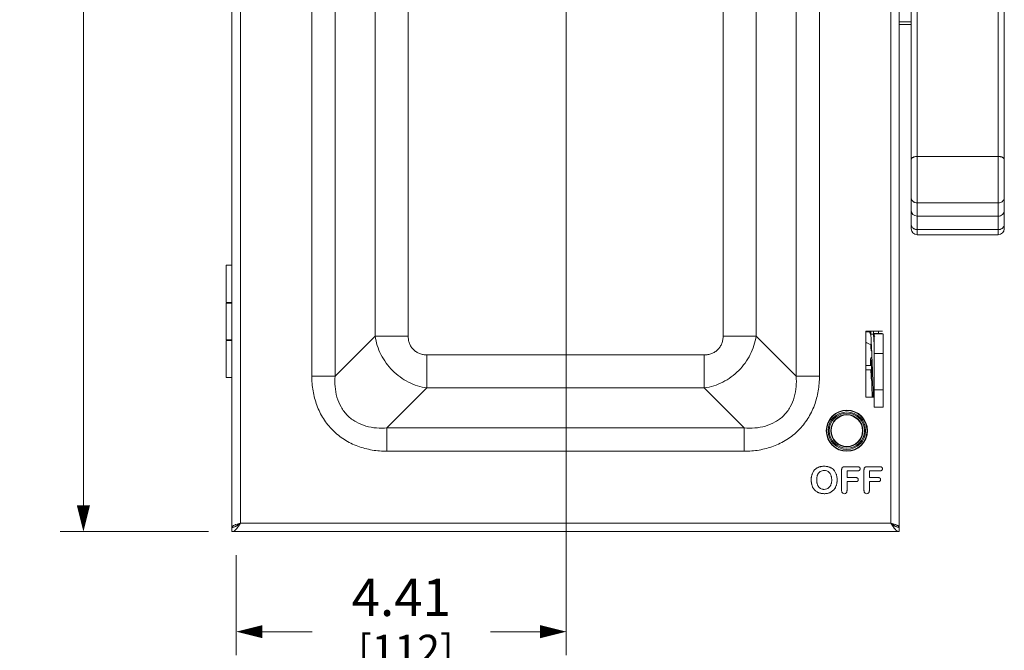
# Model space of a CAD drawing. Units: inches. Extents: x 0 to 246, y 0 to 50.
# Drawn here: x 33 to 46, y 17 to 25 of the extents above; entities that cross this region are included whole.
import ezdxf

# ---------------------------------------------------------------- set-up
doc = ezdxf.new("R2010")
doc.units = ezdxf.units.IN
doc.header["$MEASUREMENT"] = 0
doc.layers.add('CONTINUOUS1', color=7, linetype='Continuous', lineweight=20)
doc.layers.add('DIM', color=2, linetype='Continuous', lineweight=20)
doc.styles.add('RomanS', font='romans.shx')
doc.dimstyles.new('SchneiderElectric Dual Below', dxfattribs={"dimscale": 0, "dimtxt": 0.1, "dimasz": 0.07, "dimexe": 0.0625, "dimexo": 0.0625, "dimgap": 0.04, "dimtad": 0, "dimtih": 1, "dimtoh": 1, "dimrnd": 0.001, "dimzin": 4, "dimdsep": 46, "dimtxsty": 'RomanS', "dimblk": 'SEArrow', "dimcen": 0.09, "dimclrd": 256, "dimclre": 256, "dimclrt": 256, "dimadec": 0, "dimazin": 1, "dimtfac": 1, "dimtofl": 0, "dimtmove": 0, "dimatfit": 3, "dimldrblk": 'SEArrow', "dimfxl": 1, "dimtolj": 1, "dimtzin": 0, "dimlwd": -1, "dimlwe": -1, "dimarcsym": 0})

# ---------------------------------------------------------------- blocks, each defined once
blk = doc.blocks.new('SEArrow')
at = {"linetype": 'ByBlock', "lineweight": -2}
blk.add_lwpolyline([(0, 0, 0, 0.5, 0), (-1, 0, 0.5, 0.5, 0)], format="xyseb", dxfattribs=at)
blk = doc.blocks.new('*D35')
at = {"layer": 'Defpoints', "color": 0, "transparency": 16777216}
for p in [(35.564, 36.709), (33.58, 18.525), (35.564, 18.525)]:
    blk.add_point(p, dxfattribs=at)
at = {"layer": 'DIM', "transparency": 16777216}
for p, q in [((35.252, 36.709), (33.268, 36.709)), ((33.58, 36.359), (33.58, 28.525)), ((33.58, 18.875), (33.58, 26.709)), ((35.252, 18.525), (33.268, 18.525))]:
    blk.add_line(p, q, dxfattribs=at)
at = {"layer": 'DIM', "transparency": 16777216, "xscale": 0.35, "yscale": 0.35, "zscale": 0.35}
for p, rotation in [((33.58, 36.709), 90), ((33.58, 18.525), 270)]:
    blk.add_blockref('SEArrow', p, dxfattribs=dict(at, rotation=rotation))
at = {"layer": 'DIM', "transparency": 16777216, "insert": (33.58, 28.325), "char_height": 0.5, "attachment_point": 2, "line_spacing_factor": 0.9, "style": 'RomanS'}
blk.add_mtext('\\A1;18.18\\P{\\H0.8x; [462]', dxfattribs=at)
blk = doc.blocks.new('*D36')
at = {"layer": 'Defpoints', "color": 0, "transparency": 16777216}
for p in [(40.03, 27.227), (35.621, 18.525), (35.621, 17.189)]:
    blk.add_point(p, dxfattribs=at)
at = {"layer": 'DIM', "transparency": 16777216}
for p, q in [((40.03, 26.915), (40.03, 16.877)), ((35.621, 18.213), (35.621, 16.877)), ((35.971, 17.189), (36.635, 17.189)), ((39.68, 17.189), (39.016, 17.189))]:
    blk.add_line(p, q, dxfattribs=at)
at = {"layer": 'DIM', "transparency": 16777216, "xscale": 0.35, "yscale": 0.35, "zscale": 0.35, "rotation": 180}
blk.add_blockref('SEArrow', (35.621, 17.189), dxfattribs=at)
at = {"layer": 'DIM', "transparency": 16777216, "xscale": 0.35, "yscale": 0.35, "zscale": 0.35}
blk.add_blockref('SEArrow', (40.03, 17.189), dxfattribs=at)
at = {"layer": 'DIM', "transparency": 16777216, "insert": (37.826, 17.898), "char_height": 0.5, "attachment_point": 2, "line_spacing_factor": 0.9, "style": 'RomanS'}
blk.add_mtext('\\A1;4.41\\P{\\H0.8x; [112]', dxfattribs=at)

msp = doc.modelspace()

# ---------------------------------------------------------------- linework, layer by layer
at = {"layer": 'CONTINUOUS1'}
for p, q in [((35.564, 18.585), (35.564, 36.649)), ((35.678, 18.639), (35.678, 36.595)), ((44.364, 36.595), (44.364, 18.639)), ((44.478, 36.649), (44.478, 18.585)), ((36.631, 33.875), (36.631, 20.603)), ((36.942, 33.875), (36.942, 20.603)), ((43.1, 20.603), (43.1, 33.875)), ((43.412, 20.603), (43.412, 33.875)), ((37.476, 33.341), (37.476, 21.137)), ((37.918, 33.341), (37.918, 21.137)), ((42.125, 21.137), (42.125, 33.341)), ((42.566, 21.137), (42.566, 33.341)), ((44.718, 22.741), (44.718, 26.741)), ((44.638, 22.571), (44.638, 26.38)), ((45.881, 22.571), (45.881, 26.051)), ((45.801, 25.681), (45.801, 22.74)), ((44.638, 25.336), (44.478, 25.336)), ((44.638, 25.297), (44.478, 25.297)), ((44.718, 23.536), (45.801, 23.536)), ((44.718, 22.916), (45.801, 22.916)), ((44.718, 22.741), (45.433, 22.739)), ((44.718, 22.74), (45.433, 22.738)), ((44.718, 22.491), (44.718, 22.74)), ((45.433, 22.739), (45.801, 22.74)), ((45.433, 22.738), (45.801, 22.739)), ((45.433, 22.738), (45.433, 22.739)), ((45.801, 22.739), (45.801, 22.491)), ((45.801, 22.559), (44.718, 22.559)), ((45.801, 22.491), (44.718, 22.491)), ((35.564, 22.082), (35.488, 22.082)), ((35.488, 21.587), (35.488, 22.082)), ((35.564, 21.587), (35.488, 21.587)), ((35.488, 21.577), (35.564, 21.577)), ((35.488, 21.087), (35.488, 21.577)), ((44.032, 21.201), (44.252, 21.201)), ((44.032, 20.321), (44.032, 21.201)), ((44.032, 21.193), (44.082, 21.194)), ((44.082, 21.201), (44.082, 21.194)), ((44.202, 21.173), (44.202, 21.201)), ((35.564, 21.087), (35.488, 21.087)), ((35.488, 21.077), (35.564, 21.077)), ((35.488, 20.582), (35.488, 21.077)), ((36.942, 20.603), (37.476, 21.137)), ((37.918, 21.137), (37.476, 21.137)), ((42.125, 21.137), (42.566, 21.137)), ((43.1, 20.603), (42.566, 21.137)), ((44.104, 21.046), (44.098, 21.023)), ((44.099, 21.156), (44.099, 21.155)), ((44.103, 21.078), (44.103, 21.078)), ((44.103, 21.076), (44.103, 21.076)), ((44.103, 21.076), (44.103, 21.076)), ((44.103, 21.075), (44.103, 21.076)), ((44.135, 21.157), (44.136, 21.138)), ((44.142, 21.173), (44.252, 21.173)), ((44.142, 21.173), (44.142, 20.186)), ((44.252, 21.165), (44.142, 21.165)), ((44.262, 21.165), (44.262, 20.186)), ((44.097, 21.023), (44.097, 21.023)), ((38.169, 20.886), (41.873, 20.886)), ((38.169, 20.886), (38.169, 20.444)), ((41.873, 20.886), (41.873, 20.444)), ((44.262, 20.902), (44.142, 20.902)), ((44.105, 20.742), (44.032, 20.742)), ((44.107, 20.686), (44.032, 20.686)), ((35.564, 20.582), (35.488, 20.582)), ((36.942, 20.603), (36.631, 20.603)), ((43.412, 20.603), (43.1, 20.603)), ((44.115, 20.321), (44.109, 20.623)), ((44.124, 20.573), (44.125, 20.534)), ((37.635, 19.91), (38.169, 20.444)), ((38.169, 20.444), (41.873, 20.444)), ((42.408, 19.91), (41.873, 20.444)), ((44.262, 20.421), (44.142, 20.421)), ((44.142, 20.321), (44.032, 20.321)), ((44.262, 20.186), (44.142, 20.186)), ((37.635, 19.91), (42.408, 19.91)), ((37.635, 19.598), (37.635, 19.91)), ((42.408, 19.91), (42.408, 19.598)), ((37.635, 19.598), (42.408, 19.598)), ((43.347, 19.349), (43.334, 19.333)), ((43.363, 19.363), (43.347, 19.349)), ((43.434, 19.333), (43.447, 19.338)), ((43.447, 19.338), (43.46, 19.34)), ((43.46, 19.34), (43.474, 19.341)), ((43.474, 19.341), (43.493, 19.34)), ((43.493, 19.34), (43.511, 19.335)), ((43.593, 19.359), (43.568, 19.376)), ((43.612, 19.338), (43.593, 19.359)), ((43.628, 19.312), (43.612, 19.338)), ((43.708, 19.348), (43.708, 19.076)), ((43.71, 19.366), (43.709, 19.36)), ((43.716, 19.379), (43.713, 19.374)), ((43.721, 19.384), (43.716, 19.379)), ((43.727, 19.388), (43.721, 19.384)), ((43.921, 19.392), (43.752, 19.392)), ((43.78, 19.337), (43.921, 19.337)), ((43.78, 19.246), (43.78, 19.337)), ((43.951, 19.379), (43.947, 19.385)), ((43.947, 19.345), (43.951, 19.35)), ((43.954, 19.372), (43.951, 19.379)), ((43.953, 19.353), (43.954, 19.357)), ((43.955, 19.365), (43.954, 19.372)), ((43.954, 19.357), (43.955, 19.365)), ((44.007, 19.348), (44.007, 19.076)), ((44.015, 19.379), (44.011, 19.374)), ((44.02, 19.384), (44.015, 19.379)), ((44.026, 19.388), (44.02, 19.384)), ((44.22, 19.392), (44.051, 19.392)), ((44.079, 19.337), (44.22, 19.337)), ((44.079, 19.246), (44.079, 19.337)), ((44.25, 19.379), (44.245, 19.385)), ((44.245, 19.345), (44.25, 19.35)), ((44.253, 19.372), (44.25, 19.379)), ((44.251, 19.353), (44.253, 19.357)), ((44.254, 19.365), (44.253, 19.372)), ((44.253, 19.357), (44.254, 19.365)), ((43.322, 19.313), (43.313, 19.291)), ((43.334, 19.333), (43.322, 19.313)), ((43.334, 19.333), (43.334, 19.333)), ((43.403, 19.31), (43.412, 19.319)), ((43.412, 19.319), (43.422, 19.327)), ((43.422, 19.327), (43.434, 19.333)), ((43.511, 19.335), (43.527, 19.327)), ((43.527, 19.327), (43.541, 19.316)), ((43.541, 19.316), (43.553, 19.301)), ((43.553, 19.301), (43.553, 19.301)), ((43.553, 19.301), (43.563, 19.284)), ((43.898, 19.246), (43.78, 19.246)), ((43.927, 19.234), (43.922, 19.239)), ((43.922, 19.2), (43.927, 19.205)), ((43.928, 19.208), (43.93, 19.212)), ((43.931, 19.219), (43.93, 19.227)), ((43.93, 19.212), (43.931, 19.219)), ((44.197, 19.246), (44.079, 19.246)), ((44.225, 19.234), (44.221, 19.239)), ((44.221, 19.2), (44.225, 19.205)), ((44.227, 19.208), (44.228, 19.212)), ((44.229, 19.219), (44.228, 19.227)), ((44.228, 19.212), (44.229, 19.219)), ((43.313, 19.142), (43.321, 19.12)), ((43.321, 19.12), (43.333, 19.1)), ((43.333, 19.1), (43.346, 19.083)), ((43.346, 19.083), (43.361, 19.069)), ((43.413, 19.111), (43.403, 19.121)), ((43.435, 19.097), (43.424, 19.103)), ((43.447, 19.093), (43.435, 19.097)), ((43.493, 19.091), (43.475, 19.089)), ((43.509, 19.095), (43.493, 19.091)), ((43.525, 19.103), (43.509, 19.095)), ((43.539, 19.114), (43.525, 19.103)), ((43.552, 19.128), (43.539, 19.114)), ((43.562, 19.146), (43.552, 19.128)), ((43.552, 19.128), (43.552, 19.128)), ((43.588, 19.068), (43.604, 19.083)), ((43.604, 19.083), (43.617, 19.1)), ((43.628, 19.12), (43.637, 19.141)), ((43.78, 19.193), (43.898, 19.193)), ((43.78, 19.076), (43.78, 19.193)), ((44.079, 19.193), (44.197, 19.193)), ((44.079, 19.076), (44.079, 19.193)), ((43.549, 19.045), (43.57, 19.055)), ((43.57, 19.055), (43.588, 19.068)), ((43.718, 19.043), (43.725, 19.037)), ((43.725, 19.037), (43.734, 19.034)), ((43.734, 19.034), (43.744, 19.032)), ((43.744, 19.032), (43.754, 19.034)), ((44.017, 19.043), (44.024, 19.037)), ((44.024, 19.037), (44.033, 19.034)), ((44.033, 19.034), (44.043, 19.032)), ((44.043, 19.032), (44.053, 19.034)), ((35.564, 18.585), (35.579, 18.585)), ((35.564, 18.525), (35.564, 18.582)), ((35.598, 18.612), (35.608, 18.616)), ((44.364, 18.639), (35.678, 18.639)), ((44.445, 18.612), (44.435, 18.616)), ((44.478, 18.585), (44.463, 18.585)), ((44.478, 18.525), (44.478, 18.582)), ((44.478, 18.525), (35.564, 18.525))]:
    msp.add_line(p, q, dxfattribs=at)
for radius in [0.275, 0.27, 0.25, 0.235, 0.215, 0.21]:
    msp.add_circle((43.778, 19.873), radius, dxfattribs=at)
for centre, radius, start, end in [((44.718, 22.571), 0.08, 180, 270), ((45.801, 22.571), 0.08, 270, 0), ((44.142, 21.198), 0.0601, 183.5714, 226.7941), ((46.152, 21.208), 2.061, 180.1922, 181.1584), ((44.142, 21.198), 0.18, 231.8691, 255.7152), ((19.884, 19.879), 24.249, 2.8345, 3.0157), ((17.519, 19.761), 26.616, 2.7126, 2.836), ((40.125, 20.938), 3.98, 1.1826, 1.9912), ((19.438, 19.856), 24.731, 2.8337, 2.9695), ((17.404, 19.755), 26.768, 2.6954, 2.8347), ((44.083, 20.966), 0.179, 67.8793, 71.07), ((44.083, 20.966), 0.059, 68.6605, 75.7152), ((15.56, 19.668), 28.578, 2.5456, 2.7131), ((13.72, 19.586), 30.42, 2.3861, 2.5467), ((12.35, 19.528), 31.791, 1.8835, 2.3863), ((39.692, 20.526), 4.418, 2.0785, 2.8138), ((40.055, 20.537), 4.055, 1.2138, 2.111), ((44.126, 20.557), 0.0167, 163.9602, 175.8356), ((44.126, 20.557), 0.0168, 175.865, 199.5672), ((16.892, 19.671), 27.247, 1.3651, 1.8155), ((43.452, 19.251), 0.144, 122.7832, 128.4843), ((43.454, 19.248), 0.147, 119.8085, 122.7761), ((43.469, 19.208), 0.19, 99.8029, 103.7121), ((43.471, 19.194), 0.204, 96.5109, 99.7914), ((43.479, 19.201), 0.197, 77.014, 81.3902), ((43.483, 19.218), 0.179, 71.4463, 77.0791), ((43.79, 19.349), 0.0815, 172.5582, 180.4448), ((43.755, 19.355), 0.0461, 155.9867, 166.1042), ((43.747, 19.341), 0.0506, 104.1569, 113.3799), ((43.749, 19.335), 0.0571, 100.1614, 104.1248), ((43.751, 19.323), 0.0688, 96.3058, 100.1564), ((43.752, 19.313), 0.079, 89.7822, 96.3017), ((43.929, 19.364), 0.026, 292.9517, 311.3138), ((43.93, 19.363), 0.0249, 328.3254, 336.4682), ((44.089, 19.349), 0.082, 174.1222, 180.4245), ((44.053, 19.355), 0.0461, 155.9867, 166.1066), ((44.046, 19.341), 0.0506, 104.1569, 113.3799), ((44.047, 19.335), 0.0571, 100.1615, 104.1249), ((44.049, 19.323), 0.0688, 96.3058, 100.1566), ((44.051, 19.313), 0.079, 89.7822, 96.3017), ((44.228, 19.364), 0.026, 292.9517, 311.3139), ((44.229, 19.363), 0.0249, 328.3255, 336.4667), ((43.54, 19.219), 0.239, 171.5852, 174.2384), ((43.527, 19.221), 0.225, 167.9741, 171.6111), ((43.59, 19.217), 0.215, 175.0741, 180.1363), ((43.591, 19.215), 0.216, 179.7839, 185.2262), ((43.572, 19.218), 0.197, 173.6026, 175.0196), ((43.525, 19.225), 0.15, 162.5804, 169.2027), ((43.503, 19.233), 0.127, 154.3129, 155.9586), ((43.392, 19.219), 0.184, 6.8266, 7.6839), ((43.438, 19.224), 0.21, 11.6628, 16.3465), ((43.419, 19.221), 0.229, 7.6509, 11.6453), ((43.906, 19.221), 0.0242, 20.6417, 31.7189), ((43.907, 19.218), 0.0237, 327.8791, 336.2025), ((43.905, 19.221), 0.0255, 14.6241, 20.5737), ((44.205, 19.221), 0.0242, 20.6413, 31.7189), ((44.205, 19.218), 0.0237, 327.8792, 336.2035), ((44.204, 19.221), 0.0255, 14.6241, 20.5733), ((43.548, 19.214), 0.246, 185.5553, 188.1553), ((43.535, 19.212), 0.233, 188.1607, 191.579), ((43.528, 19.207), 0.153, 190.5677, 197.1588), ((43.498, 19.196), 0.121, 204.0923, 206.8234), ((43.472, 19.178), 0.089, 228.9303, 233.0732), ((43.471, 19.177), 0.0876, 233.0965, 237.688), ((43.473, 19.185), 0.0955, 254.366, 262.4706), ((43.385, 19.213), 0.19, 351.6125, 353.2499), ((43.488, 19.188), 0.156, 325.9073, 330.8944), ((43.485, 19.189), 0.159, 330.8986, 334.1273), ((43.418, 19.211), 0.23, 348.3541, 351.8559), ((43.403, 19.213), 0.245, 351.8295, 354.4394), ((43.905, 19.22), 0.0263, 293.235, 310.7522), ((44.204, 19.22), 0.0263, 293.2349, 310.7523), ((43.451, 19.179), 0.142, 230.7104, 232.2004), ((43.452, 19.18), 0.143, 232.2091, 239.8092), ((43.47, 19.224), 0.191, 256.0495, 260.1642), ((43.472, 19.237), 0.205, 260.1307, 263.3745), ((43.478, 19.241), 0.209, 276.4398, 279.6419), ((43.481, 19.224), 0.192, 279.6547, 283.7077), ((43.743, 19.065), 0.0329, 203.47, 222.2071), ((44.041, 19.065), 0.0329, 203.47, 222.2069), ((35.76, 18.22), 0.425, 109.5597, 110.9357), ((35.336, 18.805), 0.377, 322.0304, 323.0766), ((35.472, 18.858), 0.3, 303.1077, 304.22), ((44.571, 18.858), 0.3, 235.7806, 236.8925), ((44.707, 18.805), 0.377, 216.9234, 217.9696), ((44.283, 18.22), 0.425, 69.0643, 70.4403)]:
    msp.add_arc(centre, radius, start, end, dxfattribs=at)
for centre, major_axis, start_param, end_param in [((44.718, 22.808), (0.08, -0.0008), -3.133209, -1.562413), ((44.718, 22.808), (0.08, -0.0008), 3.149976, 4.720772), ((45.801, 22.807), (0.08, 0.0008), -1.57918, -0.008383), ((45.801, 22.807), (0.08, 0.0008), 4.704006, 6.274802)]:
    msp.add_ellipse(centre, major_axis=major_axis, ratio=0.848163, start_param=start_param, end_param=end_param, dxfattribs=at)
for points, knots in [([(44.638, 23.494), (44.638, 23.497), (44.64, 23.503), (44.644, 23.511), (44.652, 23.518), (44.662, 23.524), (44.674, 23.53), (44.688, 23.533), (44.703, 23.536), (44.713, 23.536), (44.718, 23.536)], [0, 0, 0, 0, 0.085529, 0.178851, 0.284783, 0.405329, 0.539859, 0.686156, 0.841047, 1, 1, 1, 1]), ([(45.881, 23.494), (45.881, 23.497), (45.88, 23.503), (45.875, 23.511), (45.868, 23.518), (45.858, 23.524), (45.846, 23.53), (45.832, 23.533), (45.817, 23.536), (45.807, 23.536), (45.801, 23.536)], [0, 0, 0, 0, 0.085529, 0.178851, 0.284783, 0.405329, 0.539859, 0.686156, 0.841047, 1, 1, 1, 1]), ([(44.638, 22.984), (44.638, 22.98), (44.639, 22.971), (44.644, 22.958), (44.652, 22.946), (44.662, 22.936), (44.674, 22.927), (44.692, 22.919), (44.708, 22.916), (44.718, 22.916)], [0, 0, 0, 0, 0.11477, 0.2314, 0.350896, 0.474211, 0.601505, 0.732371, 1, 1, 1, 1]), ([(45.881, 22.984), (45.881, 22.98), (45.88, 22.971), (45.876, 22.958), (45.868, 22.946), (45.858, 22.936), (45.846, 22.927), (45.827, 22.919), (45.812, 22.916), (45.801, 22.916)], [0, 0, 0, 0, 0.11477, 0.2314, 0.350896, 0.474211, 0.601505, 0.732371, 1, 1, 1, 1]), ([(44.638, 22.627), (44.638, 22.623), (44.639, 22.614), (44.644, 22.601), (44.652, 22.589), (44.662, 22.579), (44.674, 22.57), (44.688, 22.564), (44.703, 22.56), (44.713, 22.559), (44.718, 22.559)], [0, 0, 0, 0, 0.114718, 0.231176, 0.350553, 0.473758, 0.600952, 0.731689, 0.865184, 1, 1, 1, 1]), ([(45.881, 22.627), (45.881, 22.623), (45.88, 22.614), (45.876, 22.601), (45.868, 22.589), (45.858, 22.579), (45.846, 22.57), (45.832, 22.564), (45.817, 22.56), (45.807, 22.559), (45.801, 22.559)], [0, 0, 0, 0, 0.114718, 0.231176, 0.350553, 0.473758, 0.600952, 0.731689, 0.865184, 1, 1, 1, 1]), ([(44.096, 21.201), (44.097, 21.195), (44.098, 21.18), (44.099, 21.165), (44.099, 21.156)], [0, 0, 0, 0, 0.457672, 1, 1, 1, 1]), ([(44.133, 21.201), (44.133, 21.194), (44.134, 21.179), (44.135, 21.165), (44.135, 21.157)], [0, 0, 0, 0, 0.462898, 1, 1, 1, 1]), ([(37.476, 21.137), (37.483, 21.094), (37.502, 21.01), (37.552, 20.888), (37.62, 20.775), (37.706, 20.674), (37.807, 20.588), (37.92, 20.519), (38.042, 20.47), (38.127, 20.45), (38.169, 20.444)], [0, 0, 0, 0, 0.123306, 0.247989, 0.373682, 0.499926, 0.626182, 0.751898, 0.876654, 1, 1, 1, 1]), ([(37.918, 21.137), (37.918, 21.12), (37.921, 21.087), (37.933, 21.039), (37.956, 20.994), (37.987, 20.955), (38.026, 20.923), (38.071, 20.901), (38.119, 20.888), (38.153, 20.886), (38.169, 20.886)], [0, 0, 0, 0, 0.124991, 0.249986, 0.37495, 0.499908, 0.624882, 0.749874, 0.87496, 1, 1, 1, 1]), ([(41.873, 20.444), (41.916, 20.45), (42.001, 20.47), (42.122, 20.519), (42.235, 20.588), (42.336, 20.674), (42.422, 20.775), (42.491, 20.888), (42.54, 21.009), (42.56, 21.094), (42.566, 21.137)], [0, 0, 0, 0, 0.123306, 0.247989, 0.373682, 0.499926, 0.626182, 0.751898, 0.876654, 1, 1, 1, 1]), ([(41.873, 20.886), (41.89, 20.886), (41.923, 20.888), (41.972, 20.901), (42.017, 20.923), (42.056, 20.955), (42.087, 20.994), (42.109, 21.039), (42.122, 21.087), (42.125, 21.12), (42.125, 21.137)], [0, 0, 0, 0, 0.124991, 0.249986, 0.37495, 0.499908, 0.624882, 0.749874, 0.87496, 1, 1, 1, 1]), ([(44.118, 21.164), (44.116, 21.164), (44.114, 21.163), (44.111, 21.163), (44.107, 21.162), (44.105, 21.161), (44.102, 21.16), (44.101, 21.158), (44.1, 21.157), (44.1, 21.156), (44.099, 21.156), (44.099, 21.155), (44.099, 21.155)], [0, 0, 0, 0, 0.165204, 0.326442, 0.477994, 0.615707, 0.7365, 0.838864, 0.88362, 0.924721, 0.963089, 1, 1, 1, 1]), ([(44.135, 21.157), (44.135, 21.157), (44.135, 21.157), (44.135, 21.158), (44.134, 21.159), (44.134, 21.16), (44.132, 21.161), (44.13, 21.162), (44.127, 21.163), (44.124, 21.163), (44.121, 21.164), (44.119, 21.164), (44.118, 21.164)], [0, 0, 0, 0, 0.037428, 0.076223, 0.117585, 0.162391, 0.264334, 0.384168, 0.520842, 0.671755, 0.833236, 1, 1, 1, 1]), ([(44.101, 20.957), (44.101, 20.959), (44.101, 20.963), (44.1, 20.971), (44.099, 20.985), (44.098, 21.003), (44.097, 21.016), (44.097, 21.023)], [0, 0, 0, 0, 0.080841, 0.17526, 0.403974, 0.681426, 1, 1, 1, 1]), ([(44.109, 20.936), (44.108, 20.937), (44.107, 20.938), (44.106, 20.94), (44.105, 20.942), (44.104, 20.943), (44.104, 20.944), (44.103, 20.945), (44.103, 20.947), (44.103, 20.948), (44.102, 20.95), (44.102, 20.953), (44.102, 20.955), (44.101, 20.957)], [0, 0, 0, 0, 0.130994, 0.246074, 0.341173, 0.380919, 0.415687, 0.474117, 0.523856, 0.612383, 0.698684, 0.79014, 1, 1, 1, 1]), ([(44.104, 21.02), (44.104, 21.015), (44.105, 21.007), (44.105, 20.995), (44.105, 20.985), (44.105, 20.975), (44.105, 20.969), (44.105, 20.964), (44.105, 20.961), (44.104, 20.958), (44.104, 20.956), (44.104, 20.955), (44.104, 20.954), (44.104, 20.954)], [0, 0, 0, 0, 0.195393, 0.375326, 0.537568, 0.679999, 0.800553, 0.851949, 0.896998, 0.935273, 0.966142, 0.988499, 1, 1, 1, 1]), ([(44.113, 20.851), (44.112, 20.851), (44.109, 20.851), (44.106, 20.849), (44.103, 20.847), (44.101, 20.845), (44.1, 20.843), (44.099, 20.841), (44.098, 20.84), (44.098, 20.838), (44.097, 20.837), (44.097, 20.836), (44.097, 20.834), (44.096, 20.832), (44.096, 20.828), (44.096, 20.823), (44.096, 20.818), (44.096, 20.81), (44.096, 20.798), (44.096, 20.782), (44.096, 20.763), (44.096, 20.75), (44.097, 20.743)], [0, 0, 0, 0, 0.047859, 0.07161, 0.094958, 0.117589, 0.138969, 0.158042, 0.173982, 0.187108, 0.197816, 0.20672, 0.214583, 0.243517, 0.274576, 0.311017, 0.353743, 0.402977, 0.52052, 0.661546, 0.822727, 1, 1, 1, 1]), ([(44.105, 20.743), (44.104, 20.748), (44.104, 20.759), (44.103, 20.774), (44.102, 20.788), (44.101, 20.8), (44.101, 20.809), (44.1, 20.815), (44.1, 20.819), (44.099, 20.822), (44.099, 20.825), (44.099, 20.827), (44.098, 20.828), (44.098, 20.828)], [0, 0, 0, 0, 0.193129, 0.372905, 0.536231, 0.680214, 0.802133, 0.853979, 0.899262, 0.937526, 0.968115, 0.989854, 1, 1, 1, 1]), ([(44.099, 20.686), (44.099, 20.677), (44.1, 20.66), (44.101, 20.636), (44.102, 20.613), (44.103, 20.596), (44.104, 20.583), (44.105, 20.575), (44.105, 20.568), (44.106, 20.562), (44.106, 20.557), (44.107, 20.553), (44.107, 20.551), (44.108, 20.549), (44.108, 20.547), (44.109, 20.545), (44.11, 20.544), (44.11, 20.543)], [0, 0, 0, 0, 0.18132, 0.354934, 0.514902, 0.655848, 0.717727, 0.773236, 0.822024, 0.863899, 0.898985, 0.928187, 0.941496, 0.955364, 0.972806, 0.984791, 1, 1, 1, 1]), ([(36.631, 20.603), (36.631, 20.537), (36.641, 20.404), (36.684, 20.242), (36.736, 20.12), (36.785, 20.033), (36.843, 19.952), (36.91, 19.878), (36.984, 19.811), (37.065, 19.753), (37.152, 19.704), (37.275, 19.652), (37.436, 19.609), (37.569, 19.598), (37.635, 19.598)], [0, 0, 0, 0, 0.124929, 0.249881, 0.312398, 0.374935, 0.437465, 0.499999, 0.562533, 0.625063, 0.6876, 0.750117, 0.87507, 1, 1, 1, 1]), ([(37.635, 19.91), (37.588, 19.906), (37.493, 19.905), (37.352, 19.93), (37.219, 19.984), (37.104, 20.071), (37.016, 20.187), (36.962, 20.32), (36.938, 20.461), (36.938, 20.556), (36.942, 20.603)], [0, 0, 0, 0, 0.1245, 0.249379, 0.374586, 0.500003, 0.625421, 0.750628, 0.875503, 1, 1, 1, 1]), ([(43.1, 20.603), (43.104, 20.556), (43.105, 20.461), (43.081, 20.32), (43.026, 20.187), (42.939, 20.071), (42.824, 19.984), (42.691, 19.93), (42.55, 19.905), (42.455, 19.906), (42.408, 19.91)], [0, 0, 0, 0, 0.1245, 0.249379, 0.374586, 0.500003, 0.625421, 0.750628, 0.875503, 1, 1, 1, 1]), ([(42.408, 19.598), (42.474, 19.598), (42.607, 19.609), (42.768, 19.652), (42.89, 19.704), (42.977, 19.753), (43.059, 19.811), (43.133, 19.878), (43.199, 19.952), (43.257, 20.033), (43.306, 20.12), (43.359, 20.242), (43.402, 20.404), (43.412, 20.537), (43.412, 20.603)], [0, 0, 0, 0, 0.124929, 0.249881, 0.312398, 0.374935, 0.437465, 0.499999, 0.562533, 0.625063, 0.6876, 0.750117, 0.87507, 1, 1, 1, 1]), ([(44.109, 20.623), (44.109, 20.622), (44.109, 20.621), (44.11, 20.62), (44.111, 20.619), (44.113, 20.617), (44.115, 20.616), (44.117, 20.615), (44.119, 20.615), (44.121, 20.615), (44.122, 20.614)], [0, 0, 0, 0, 0.086785, 0.179994, 0.284296, 0.402116, 0.533952, 0.67883, 0.834981, 1, 1, 1, 1]), ([(43.401, 19.386), (43.4, 19.385), (43.392, 19.382), (43.386, 19.378), (43.381, 19.376)], [0, 0, 0, 0, 0.256406, 1, 1, 1, 1]), ([(43.424, 19.393), (43.422, 19.392), (43.414, 19.39), (43.407, 19.388), (43.401, 19.386)], [0, 0, 0, 0, 0.25505, 1, 1, 1, 1]), ([(43.474, 19.398), (43.472, 19.398), (43.463, 19.398), (43.454, 19.398), (43.448, 19.397)], [0, 0, 0, 0, 0.255785, 1, 1, 1, 1]), ([(43.509, 19.396), (43.506, 19.396), (43.494, 19.398), (43.483, 19.398), (43.474, 19.398)], [0, 0, 0, 0, 0.242668, 1, 1, 1, 1]), ([(43.568, 19.376), (43.566, 19.377), (43.557, 19.382), (43.548, 19.386), (43.541, 19.388)], [0, 0, 0, 0, 0.244199, 1, 1, 1, 1]), ([(43.931, 19.392), (43.93, 19.392), (43.927, 19.392), (43.924, 19.392), (43.921, 19.392)], [0, 0, 0, 0, 0.243159, 1, 1, 1, 1]), ([(43.921, 19.337), (43.922, 19.337), (43.925, 19.337), (43.928, 19.337), (43.931, 19.338)], [0, 0, 0, 0, 0.257999, 1, 1, 1, 1]), ([(43.94, 19.389), (43.939, 19.389), (43.936, 19.39), (43.933, 19.391), (43.931, 19.392)], [0, 0, 0, 0, 0.242281, 1, 1, 1, 1]), ([(43.931, 19.338), (43.932, 19.338), (43.935, 19.338), (43.937, 19.339), (43.94, 19.34)], [0, 0, 0, 0, 0.257588, 1, 1, 1, 1]), ([(43.947, 19.385), (43.946, 19.385), (43.944, 19.387), (43.941, 19.388), (43.94, 19.389)], [0, 0, 0, 0, 0.246813, 1, 1, 1, 1]), ([(44.009, 19.366), (44.009, 19.365), (44.008, 19.362), (44.008, 19.36), (44.007, 19.357)], [0, 0, 0, 0, 0.24486, 1, 1, 1, 1]), ([(44.23, 19.392), (44.229, 19.392), (44.226, 19.392), (44.222, 19.392), (44.22, 19.392)], [0, 0, 0, 0, 0.243159, 1, 1, 1, 1]), ([(44.22, 19.337), (44.221, 19.337), (44.224, 19.337), (44.227, 19.337), (44.23, 19.338)], [0, 0, 0, 0, 0.257999, 1, 1, 1, 1]), ([(44.238, 19.389), (44.238, 19.389), (44.235, 19.39), (44.232, 19.391), (44.23, 19.392)], [0, 0, 0, 0, 0.24229, 1, 1, 1, 1]), ([(44.23, 19.338), (44.23, 19.338), (44.233, 19.338), (44.236, 19.339), (44.238, 19.34)], [0, 0, 0, 0, 0.257588, 1, 1, 1, 1]), ([(44.245, 19.385), (44.245, 19.385), (44.243, 19.387), (44.24, 19.388), (44.238, 19.389)], [0, 0, 0, 0, 0.246807, 1, 1, 1, 1]), ([(43.303, 19.243), (43.303, 19.241), (43.302, 19.232), (43.302, 19.223), (43.302, 19.216)], [0, 0, 0, 0, 0.245233, 1, 1, 1, 1]), ([(43.302, 19.216), (43.302, 19.214), (43.302, 19.205), (43.302, 19.197), (43.303, 19.19)], [0, 0, 0, 0, 0.254947, 1, 1, 1, 1]), ([(43.313, 19.291), (43.313, 19.289), (43.31, 19.282), (43.308, 19.274), (43.307, 19.268)], [0, 0, 0, 0, 0.245856, 1, 1, 1, 1]), ([(43.376, 19.24), (43.376, 19.241), (43.376, 19.246), (43.377, 19.25), (43.378, 19.253)], [0, 0, 0, 0, 0.253268, 1, 1, 1, 1]), ([(43.382, 19.27), (43.382, 19.271), (43.384, 19.276), (43.386, 19.281), (43.387, 19.285)], [0, 0, 0, 0, 0.255356, 1, 1, 1, 1]), ([(43.389, 19.288), (43.389, 19.289), (43.391, 19.292), (43.393, 19.296), (43.394, 19.298)], [0, 0, 0, 0, 0.253878, 1, 1, 1, 1]), ([(43.394, 19.298), (43.395, 19.299), (43.398, 19.303), (43.4, 19.307), (43.403, 19.31)], [0, 0, 0, 0, 0.254645, 1, 1, 1, 1]), ([(43.563, 19.284), (43.564, 19.282), (43.566, 19.275), (43.569, 19.268), (43.57, 19.263)], [0, 0, 0, 0, 0.245432, 1, 1, 1, 1]), ([(43.57, 19.263), (43.57, 19.262), (43.572, 19.255), (43.573, 19.248), (43.574, 19.243)], [0, 0, 0, 0, 0.24498, 1, 1, 1, 1]), ([(43.574, 19.241), (43.575, 19.239), (43.575, 19.231), (43.576, 19.222), (43.576, 19.216)], [0, 0, 0, 0, 0.244454, 1, 1, 1, 1]), ([(43.576, 19.216), (43.576, 19.214), (43.576, 19.206), (43.575, 19.197), (43.574, 19.191)], [0, 0, 0, 0, 0.256541, 1, 1, 1, 1]), ([(43.639, 19.284), (43.639, 19.286), (43.635, 19.296), (43.631, 19.306), (43.628, 19.312)], [0, 0, 0, 0, 0.256238, 1, 1, 1, 1]), ([(43.648, 19.216), (43.648, 19.219), (43.648, 19.231), (43.647, 19.242), (43.646, 19.251)], [0, 0, 0, 0, 0.257305, 1, 1, 1, 1]), ([(43.647, 19.189), (43.647, 19.192), (43.648, 19.2), (43.648, 19.209), (43.648, 19.216)], [0, 0, 0, 0, 0.245346, 1, 1, 1, 1]), ([(43.908, 19.246), (43.907, 19.246), (43.904, 19.246), (43.901, 19.247), (43.898, 19.246)], [0, 0, 0, 0, 0.242824, 1, 1, 1, 1]), ([(43.916, 19.243), (43.915, 19.244), (43.913, 19.245), (43.91, 19.245), (43.908, 19.246)], [0, 0, 0, 0, 0.242849, 1, 1, 1, 1]), ([(43.922, 19.239), (43.922, 19.239), (43.92, 19.241), (43.917, 19.242), (43.916, 19.243)], [0, 0, 0, 0, 0.246807, 1, 1, 1, 1]), ([(44.206, 19.246), (44.205, 19.246), (44.202, 19.246), (44.199, 19.247), (44.197, 19.246)], [0, 0, 0, 0, 0.243082, 1, 1, 1, 1]), ([(44.214, 19.243), (44.214, 19.244), (44.211, 19.245), (44.208, 19.245), (44.206, 19.246)], [0, 0, 0, 0, 0.242376, 1, 1, 1, 1]), ([(44.221, 19.239), (44.221, 19.239), (44.219, 19.241), (44.216, 19.242), (44.214, 19.243)], [0, 0, 0, 0, 0.246807, 1, 1, 1, 1]), ([(43.307, 19.165), (43.307, 19.163), (43.309, 19.155), (43.311, 19.148), (43.313, 19.142)], [0, 0, 0, 0, 0.254462, 1, 1, 1, 1]), ([(43.378, 19.179), (43.377, 19.18), (43.376, 19.186), (43.376, 19.191), (43.375, 19.196)], [0, 0, 0, 0, 0.246013, 1, 1, 1, 1]), ([(43.387, 19.147), (43.387, 19.148), (43.385, 19.153), (43.383, 19.158), (43.382, 19.162)], [0, 0, 0, 0, 0.244942, 1, 1, 1, 1]), ([(43.395, 19.133), (43.394, 19.134), (43.393, 19.136), (43.391, 19.139), (43.39, 19.141)], [0, 0, 0, 0, 0.246644, 1, 1, 1, 1]), ([(43.403, 19.121), (43.403, 19.122), (43.399, 19.126), (43.397, 19.13), (43.395, 19.133)], [0, 0, 0, 0, 0.245967, 1, 1, 1, 1]), ([(43.475, 19.089), (43.474, 19.089), (43.469, 19.089), (43.464, 19.09), (43.46, 19.09)], [0, 0, 0, 0, 0.257422, 1, 1, 1, 1]), ([(43.57, 19.167), (43.569, 19.165), (43.567, 19.158), (43.564, 19.151), (43.562, 19.146)], [0, 0, 0, 0, 0.255842, 1, 1, 1, 1]), ([(43.574, 19.185), (43.573, 19.184), (43.572, 19.177), (43.571, 19.171), (43.57, 19.167)], [0, 0, 0, 0, 0.254991, 1, 1, 1, 1]), ([(43.637, 19.141), (43.638, 19.143), (43.64, 19.151), (43.642, 19.159), (43.643, 19.164)], [0, 0, 0, 0, 0.245905, 1, 1, 1, 1]), ([(43.708, 19.076), (43.708, 19.075), (43.708, 19.071), (43.709, 19.067), (43.709, 19.063)], [0, 0, 0, 0, 0.258373, 1, 1, 1, 1]), ([(43.779, 19.063), (43.779, 19.064), (43.78, 19.069), (43.78, 19.073), (43.78, 19.076)], [0, 0, 0, 0, 0.24282, 1, 1, 1, 1]), ([(43.898, 19.193), (43.899, 19.193), (43.902, 19.193), (43.905, 19.193), (43.907, 19.193)], [0, 0, 0, 0, 0.258018, 1, 1, 1, 1]), ([(43.907, 19.193), (43.908, 19.193), (43.911, 19.194), (43.914, 19.195), (43.916, 19.196)], [0, 0, 0, 0, 0.257233, 1, 1, 1, 1]), ([(44.007, 19.076), (44.007, 19.075), (44.007, 19.071), (44.007, 19.067), (44.008, 19.063)], [0, 0, 0, 0, 0.258373, 1, 1, 1, 1]), ([(44.078, 19.063), (44.078, 19.064), (44.078, 19.069), (44.079, 19.073), (44.079, 19.076)], [0, 0, 0, 0, 0.24282, 1, 1, 1, 1]), ([(44.197, 19.193), (44.197, 19.193), (44.201, 19.193), (44.204, 19.193), (44.206, 19.193)], [0, 0, 0, 0, 0.258018, 1, 1, 1, 1]), ([(44.206, 19.193), (44.207, 19.193), (44.209, 19.194), (44.212, 19.195), (44.214, 19.196)], [0, 0, 0, 0, 0.257234, 1, 1, 1, 1]), ([(43.38, 19.056), (43.381, 19.055), (43.388, 19.051), (43.395, 19.048), (43.401, 19.046)], [0, 0, 0, 0, 0.242644, 1, 1, 1, 1]), ([(43.401, 19.046), (43.403, 19.045), (43.41, 19.042), (43.418, 19.04), (43.424, 19.038)], [0, 0, 0, 0, 0.245484, 1, 1, 1, 1]), ([(43.449, 19.034), (43.451, 19.034), (43.46, 19.033), (43.469, 19.032), (43.475, 19.032)], [0, 0, 0, 0, 0.244615, 1, 1, 1, 1]), ([(43.475, 19.032), (43.478, 19.032), (43.486, 19.032), (43.495, 19.033), (43.502, 19.034)], [0, 0, 0, 0, 0.255863, 1, 1, 1, 1]), ([(43.527, 19.038), (43.529, 19.039), (43.536, 19.041), (43.544, 19.043), (43.549, 19.045)], [0, 0, 0, 0, 0.255165, 1, 1, 1, 1]), ([(43.709, 19.063), (43.709, 19.062), (43.71, 19.059), (43.711, 19.055), (43.712, 19.052)], [0, 0, 0, 0, 0.258, 1, 1, 1, 1]), ([(43.754, 19.034), (43.755, 19.034), (43.758, 19.035), (43.761, 19.036), (43.763, 19.037)], [0, 0, 0, 0, 0.252341, 1, 1, 1, 1]), ([(43.763, 19.037), (43.765, 19.038), (43.767, 19.04), (43.769, 19.042), (43.77, 19.043)], [0, 0, 0, 0, 0.752656, 1, 1, 1, 1]), ([(43.77, 19.043), (43.77, 19.044), (43.773, 19.046), (43.775, 19.05), (43.776, 19.052)], [0, 0, 0, 0, 0.246514, 1, 1, 1, 1]), ([(43.776, 19.052), (43.776, 19.053), (43.778, 19.057), (43.778, 19.06), (43.779, 19.063)], [0, 0, 0, 0, 0.241691, 1, 1, 1, 1]), ([(44.008, 19.063), (44.008, 19.062), (44.009, 19.059), (44.01, 19.055), (44.011, 19.052)], [0, 0, 0, 0, 0.258, 1, 1, 1, 1]), ([(44.053, 19.034), (44.053, 19.034), (44.056, 19.035), (44.059, 19.036), (44.061, 19.037)], [0, 0, 0, 0, 0.252341, 1, 1, 1, 1]), ([(44.061, 19.037), (44.063, 19.038), (44.066, 19.04), (44.068, 19.042), (44.068, 19.043)], [0, 0, 0, 0, 0.752657, 1, 1, 1, 1]), ([(44.068, 19.043), (44.069, 19.044), (44.071, 19.046), (44.073, 19.05), (44.074, 19.052)], [0, 0, 0, 0, 0.246505, 1, 1, 1, 1]), ([(44.074, 19.052), (44.075, 19.053), (44.076, 19.057), (44.077, 19.06), (44.078, 19.063)], [0, 0, 0, 0, 0.241704, 1, 1, 1, 1]), ([(35.564, 18.585), (35.564, 18.586), (35.565, 18.589), (35.567, 18.592), (35.569, 18.595), (35.575, 18.6), (35.584, 18.606), (35.593, 18.61), (35.598, 18.612)], [0, 0, 0, 0, 0.076381, 0.16023, 0.256972, 0.369892, 0.649436, 1, 1, 1, 1]), ([(35.579, 18.583), (35.578, 18.583), (35.573, 18.582), (35.568, 18.582), (35.564, 18.582)], [0, 0, 0, 0, 0.251499, 1, 1, 1, 1]), ([(35.633, 18.573), (35.628, 18.566), (35.617, 18.553), (35.6, 18.538), (35.583, 18.528), (35.57, 18.525), (35.564, 18.525)], [0, 0, 0, 0, 0.305094, 0.570272, 0.79738, 1, 1, 1, 1]), ([(35.602, 18.59), (35.6, 18.589), (35.593, 18.586), (35.585, 18.584), (35.579, 18.583)], [0, 0, 0, 0, 0.256088, 1, 1, 1, 1]), ([(35.621, 18.599), (35.62, 18.598), (35.614, 18.595), (35.607, 18.592), (35.602, 18.59)], [0, 0, 0, 0, 0.256011, 1, 1, 1, 1]), ([(35.618, 18.62), (35.627, 18.623), (35.647, 18.63), (35.668, 18.636), (35.678, 18.639)], [0, 0, 0, 0, 0.481432, 1, 1, 1, 1]), ([(35.636, 18.607), (35.634, 18.607), (35.63, 18.604), (35.625, 18.601), (35.621, 18.599)], [0, 0, 0, 0, 0.253981, 1, 1, 1, 1]), ([(35.634, 18.608), (35.636, 18.611), (35.643, 18.616), (35.658, 18.627), (35.67, 18.634), (35.678, 18.639)], [0, 0, 0, 0, 0.218367, 0.462842, 1, 1, 1, 1]), ([(35.678, 18.639), (35.672, 18.629), (35.659, 18.608), (35.645, 18.588), (35.638, 18.579)], [0, 0, 0, 0, 0.514012, 1, 1, 1, 1]), ([(35.678, 18.639), (35.675, 18.637), (35.663, 18.627), (35.65, 18.617), (35.64, 18.611)], [0, 0, 0, 0, 0.254005, 1, 1, 1, 1]), ([(44.425, 18.62), (44.415, 18.623), (44.395, 18.63), (44.375, 18.636), (44.364, 18.639)], [0, 0, 0, 0, 0.481432, 1, 1, 1, 1]), ([(44.364, 18.639), (44.371, 18.629), (44.384, 18.608), (44.398, 18.588), (44.405, 18.579)], [0, 0, 0, 0, 0.514012, 1, 1, 1, 1]), ([(44.364, 18.639), (44.368, 18.637), (44.38, 18.627), (44.393, 18.617), (44.402, 18.611)], [0, 0, 0, 0, 0.254005, 1, 1, 1, 1]), ([(44.409, 18.608), (44.406, 18.611), (44.4, 18.616), (44.385, 18.627), (44.373, 18.634), (44.364, 18.639)], [0, 0, 0, 0, 0.218366, 0.462841, 1, 1, 1, 1]), ([(44.407, 18.607), (44.408, 18.607), (44.413, 18.604), (44.418, 18.601), (44.421, 18.599)], [0, 0, 0, 0, 0.253981, 1, 1, 1, 1]), ([(44.409, 18.573), (44.415, 18.566), (44.425, 18.553), (44.442, 18.538), (44.46, 18.528), (44.472, 18.525), (44.478, 18.525)], [0, 0, 0, 0, 0.305094, 0.570272, 0.79738, 1, 1, 1, 1]), ([(44.421, 18.599), (44.423, 18.598), (44.429, 18.595), (44.435, 18.592), (44.44, 18.59)], [0, 0, 0, 0, 0.25601, 1, 1, 1, 1]), ([(44.44, 18.59), (44.442, 18.589), (44.45, 18.586), (44.458, 18.584), (44.463, 18.583)], [0, 0, 0, 0, 0.25609, 1, 1, 1, 1]), ([(44.478, 18.585), (44.478, 18.586), (44.478, 18.589), (44.476, 18.592), (44.473, 18.595), (44.468, 18.6), (44.458, 18.606), (44.45, 18.61), (44.445, 18.612)], [0, 0, 0, 0, 0.076381, 0.16023, 0.256972, 0.369892, 0.649436, 1, 1, 1, 1]), ([(44.463, 18.583), (44.465, 18.583), (44.47, 18.582), (44.475, 18.582), (44.478, 18.582)], [0, 0, 0, 0, 0.251499, 1, 1, 1, 1])]:
    msp.add_open_spline(points, degree=3, knots=knots, dxfattribs=at)

# ---------------------------------------------------------------- dimensions: what is measured, and where the dimension line sits
at = {"layer": 'DIM'}
for base, p1, p2, angle, picture, middle in [((33.58, 18.525), (35.564, 36.709), (35.564, 18.525), 270, '*D35', (33.58, 27.617)), ((35.621, 17.189), (40.03, 27.227), (35.621, 18.525), 180, '*D36', (37.826, 17.189))]:
    dim = msp.add_linear_dim(base=base, p1=p1, p2=p2, angle=angle, dimstyle='SchneiderElectric Dual Below', override={"dimscale": 5, "dimpost": '\\P{\\H0.8x;'}, dxfattribs=at)
    dim.commit()
    dim.dimension.update_dxf_attribs({"geometry": picture, "text_midpoint": middle, "dimtype": 160})

doc.saveas('drawing.dxf')
